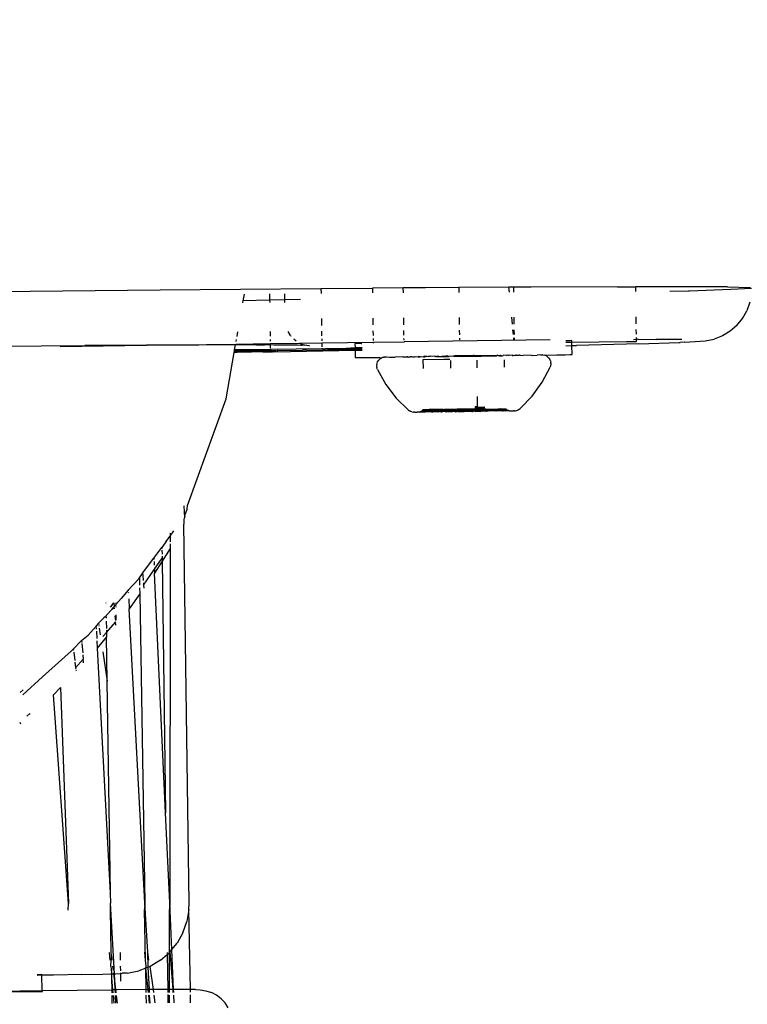
# Model space of a CAD drawing. Units: millimetres. Extents: x -5329 to 4173, y -6059 to 7792.
# Drawn here: x -431 to -389, y -131 to -74 of the extents above; entities that cross this region are included whole.
import ezdxf

# ---------------------------------------------------------------- set-up
doc = ezdxf.new("R2010")
doc.units = ezdxf.units.MM
doc.styles.add('arial', font='arial.ttf')
doc.dimstyles.new('IS_1-50(mm)', dxfattribs={"dimtxt": 100, "dimasz": 100, "dimexe": 10, "dimexo": 50, "dimgap": 10, "dimtad": 1, "dimdec": 0, "dimrnd": 0.5, "dimzin": 0, "dimtxsty": 'arial', "dimcen": 50, "dimclrd": 256, "dimclre": 256, "dimclrt": 256, "dimadec": 1, "dimazin": 0, "dimtfac": 1, "dimtdec": 0, "dimtmove": 0, "dimatfit": 3, "dimfxl": 0, "dimtolj": 1, "dimtzin": 0, "dimlwd": -1, "dimlwe": -1, "dimarcsym": 0})

# ---------------------------------------------------------------- blocks, each defined once
blk = doc.blocks.new('*D3')
at = {"transparency": 16777216}
for p, q in [((-2398.627, -95.803), (-2398.627, -1989.201)), ((1751.373, -95.803), (1751.373, -1989.201)), ((-2298.627, -1979.201), (1651.373, -1979.201))]:
    blk.add_line(p, q, dxfattribs=at)
for points in [[(-2298.627, -1962.535), (-2298.627, -1995.868), (-2398.627, -1979.201)], [(1651.373, -1962.535), (1651.373, -1995.868), (1751.373, -1979.201)]]:
    blk.add_solid(points, dxfattribs=at)
at = {"layer": 'Defpoints', "color": 0, "transparency": 16777216}
for p in [(-2398.627, -45.803), (1751.373, -45.803), (1751.373, -1979.201)]:
    blk.add_point(p, dxfattribs=at)
at = {"transparency": 16777216, "insert": (-323.627, -1918.144), "char_height": 100, "attachment_point": 5, "style": 'arial'}
blk.add_mtext('\\A1;4150', dxfattribs=at)

msp = doc.modelspace()

# ---------------------------------------------------------------- linework, layer by layer
for p, q in [((-463.641, -89.865), (-423.116, -89.432)), ((-423.116, -89.432), (-413.854, -89.353)), ((-415.933, -90.012), (-415.943, -89.652)), ((-413.854, -89.353), (-410.895, -89.33)), ((-413.854, -89.353), (-413.85, -89.635)), ((-409.112, -89.317), (-410.895, -89.33)), ((-410.895, -89.33), (-410.891, -89.613)), ((-407.833, -89.307), (-409.112, -89.317)), ((-409.108, -89.599), (-409.112, -89.317)), ((-405.92, -89.295), (-407.833, -89.307)), ((-403.025, -89.277), (-405.92, -89.295)), ((-405.92, -89.295), (-405.916, -89.578)), ((-402.751, -89.276), (-403.025, -89.277)), ((-402.998, -89.56), (-403.025, -89.277)), ((-401.744, -89.27), (-402.751, -89.276)), ((-402.747, -89.559), (-402.751, -89.276)), ((-396.781, -89.251), (-401.744, -89.27)), ((-396.781, -89.251), (-395.724, -89.25)), ((-392.996, -89.249), (-395.724, -89.25)), ((-395.72, -89.532), (-395.724, -89.25)), ((-392.688, -89.503), (-393.758, -89.532)), ((-390.43, -89.266), (-392.996, -89.249)), ((-392.633, -89.501), (-392.688, -89.503)), ((-390.243, -89.419), (-392.633, -89.501)), ((-390.43, -89.266), (-389.108, -89.3)), ((-389.046, -89.351), (-390.243, -89.419)), ((-418.351, -90.183), (-418.328, -90.056)), ((-418.328, -90.056), (-418.261, -89.672)), ((-416.811, -90.028), (-418.328, -90.056)), ((-416.816, -89.66), (-416.811, -90.028)), ((-415.933, -90.012), (-416.811, -90.028)), ((-416.811, -90.028), (-416.809, -90.169)), ((-415.033, -89.995), (-415.933, -90.012)), ((-415.929, -90.161), (-415.933, -90.012)), ((-389.141, -90.144), (-389.314, -90.632)), ((-389.567, -91.083), (-389.314, -90.632)), ((-413.83, -91.082), (-413.825, -91.48)), ((-410.872, -91.059), (-410.866, -91.457)), ((-409.084, -91.444), (-409.089, -91.046)), ((-405.896, -91.025), (-405.891, -91.424)), ((-402.827, -91.406), (-402.864, -91.007)), ((-402.722, -91.405), (-402.727, -91.006)), ((-395.695, -91.383), (-395.7, -90.982)), ((-389.895, -91.484), (-389.567, -91.083)), ((-418.691, -92.119), (-418.645, -91.856)), ((-416.786, -91.84), (-416.783, -92.103)), ((-415.617, -92.054), (-415.75, -91.832)), ((-413.82, -91.816), (-413.817, -92.08)), ((-410.862, -91.794), (-410.858, -92.057)), ((-409.075, -92.044), (-409.079, -91.78)), ((-405.887, -91.76), (-405.883, -92.025)), ((-402.772, -92.007), (-402.796, -91.742)), ((-402.714, -92.007), (-402.717, -91.741)), ((-395.686, -91.988), (-395.69, -91.722)), ((-390.286, -91.822), (-390.73, -92.088)), ((-389.895, -91.484), (-390.286, -91.822)), ((-418.743, -92.413), (-418.723, -92.302)), ((-416.78, -92.285), (-416.779, -92.397)), ((-415.617, -92.054), (-415.583, -92.093)), ((-415.281, -92.385), (-415.417, -92.274)), ((-415.088, -92.503), (-413.811, -92.486)), ((-413.814, -92.262), (-413.813, -92.374)), ((-413.811, -92.486), (-410.853, -92.446)), ((-413.811, -92.486), (-413.808, -92.72)), ((-410.856, -92.24), (-410.854, -92.352)), ((-410.853, -92.446), (-409.07, -92.421)), ((-410.853, -92.446), (-410.852, -92.497)), ((-409.071, -92.34), (-409.073, -92.227)), ((-400.658, -92.307), (-409.07, -92.421)), ((-409.07, -92.465), (-409.07, -92.421)), ((-405.88, -92.208), (-405.879, -92.321)), ((-402.744, -92.305), (-402.754, -92.191)), ((-402.71, -92.305), (-402.711, -92.191)), ((-399.507, -92.363), (-399.749, -92.37)), ((-399.748, -92.442), (-399.398, -92.439)), ((-399.399, -92.357), (-399.507, -92.363)), ((-399.398, -92.439), (-399.399, -92.357)), ((-399.398, -92.439), (-396.247, -92.413)), ((-399.395, -92.642), (-399.398, -92.439)), ((-396.247, -92.413), (-396.001, -92.412)), ((-396.001, -92.412), (-395.822, -92.411)), ((-395.853, -92.292), (-395.682, -92.28)), ((-395.822, -92.411), (-395.714, -92.411)), ((-395.714, -92.411), (-395.681, -92.413)), ((-395.682, -92.28), (-395.684, -92.174)), ((-395.682, -92.28), (-395.645, -92.293)), ((-395.681, -92.413), (-395.682, -92.28)), ((-395.58, -92.274), (-395.645, -92.293)), ((-395.58, -92.274), (-394.538, -92.3)), ((-395.552, -92.539), (-393.214, -92.459)), ((-393.072, -92.29), (-394.538, -92.3)), ((-393.214, -92.459), (-393.169, -92.457)), ((-392.89, -92.44), (-393.169, -92.457)), ((-392.89, -92.44), (-392.002, -92.391)), ((-392.002, -92.391), (-391.72, -92.374)), ((-391.72, -92.374), (-391.212, -92.274)), ((-390.73, -92.088), (-391.212, -92.274)), ((-435.552, -92.704), (-427.454, -92.644)), ((-428.879, -92.692), (-423.906, -92.624)), ((-423.906, -92.624), (-427.454, -92.644)), ((-423.825, -92.623), (-423.906, -92.624)), ((-423.825, -92.623), (-418.767, -92.554)), ((-420.895, -92.612), (-423.825, -92.623)), ((-419.766, -92.605), (-420.895, -92.612)), ((-418.777, -92.609), (-419.766, -92.605)), ((-419.324, -95.72), (-418.854, -93.046)), ((-418.854, -93.046), (-418.508, -93.013)), ((-418.854, -93.046), (-418.849, -93.017)), ((-418.849, -93.017), (-418.841, -92.971)), ((-418.508, -93.013), (-418.849, -93.017)), ((-418.841, -92.971), (-418.834, -92.932)), ((-418.841, -92.971), (-418.675, -92.969)), ((-418.834, -92.932), (-418.828, -92.896)), ((-418.834, -92.932), (-416.772, -92.923)), ((-418.828, -92.896), (-418.777, -92.609)), ((-416.772, -92.867), (-418.828, -92.896)), ((-418.777, -92.609), (-418.767, -92.554)), ((-418.452, -92.609), (-418.777, -92.609)), ((-418.767, -92.554), (-416.777, -92.527)), ((-418.675, -92.969), (-418.636, -92.968)), ((-418.561, -92.967), (-418.636, -92.968)), ((-418.598, -92.968), (-418.636, -92.968)), ((-418.561, -92.967), (-418.598, -92.968)), ((-418.508, -93.013), (-418.006, -93.008)), ((-417.568, -92.611), (-418.452, -92.609)), ((-418.006, -93.008), (-417.857, -93.006)), ((-417.487, -93.002), (-417.857, -93.006)), ((-417.103, -92.613), (-417.568, -92.611)), ((-417.206, -93), (-417.487, -93.002)), ((-417.206, -93), (-417.023, -92.998)), ((-416.779, -92.609), (-417.103, -92.613)), ((-417.023, -92.998), (-416.806, -92.998)), ((-416.771, -92.999), (-416.806, -92.998)), ((-416.777, -92.527), (-416.779, -92.609)), ((-416.779, -92.609), (-416.773, -92.794)), ((-416.574, -92.614), (-416.779, -92.609)), ((-416.777, -92.527), (-415.088, -92.503)), ((-413.807, -92.832), (-416.772, -92.867)), ((-416.772, -92.867), (-416.772, -92.923)), ((-416.772, -92.923), (-416.439, -92.922)), ((-416.772, -92.923), (-416.771, -92.999)), ((-416.771, -92.999), (-416.639, -93.006)), ((-416.551, -93.004), (-416.639, -93.006)), ((-415.269, -92.627), (-416.574, -92.614)), ((-416.551, -93.004), (-411.891, -92.913)), ((-416.396, -92.922), (-416.337, -92.921)), ((-416.337, -92.921), (-416.368, -92.921)), ((-416.337, -92.921), (-414.912, -92.905)), ((-415.217, -92.628), (-415.269, -92.627)), ((-415.023, -92.631), (-415.217, -92.628)), ((-415.088, -92.503), (-415.022, -92.541)), ((-414.95, -92.636), (-415.023, -92.631)), ((-415.022, -92.541), (-414.778, -92.627)), ((-414.778, -92.627), (-414.95, -92.636)), ((-414.683, -92.903), (-414.912, -92.905)), ((-414.677, -92.644), (-414.778, -92.627)), ((-414.683, -92.903), (-413.479, -92.889)), ((-414.542, -92.649), (-414.677, -92.644)), ((-414.523, -92.67), (-414.542, -92.649)), ((-413.75, -92.83), (-413.807, -92.832)), ((-413.75, -92.83), (-413.619, -92.826)), ((-412.998, -92.83), (-413.619, -92.826)), ((-413.479, -92.889), (-411.892, -92.821)), ((-413.479, -92.889), (-411.892, -92.871)), ((-412.652, -92.826), (-412.998, -92.83)), ((-411.893, -92.781), (-412.652, -92.826)), ((-411.815, -92.529), (-411.897, -92.525)), ((-411.897, -92.525), (-411.893, -92.781)), ((-411.49, -92.771), (-411.893, -92.781)), ((-411.893, -92.781), (-411.892, -92.821)), ((-411.892, -92.821), (-411.85, -92.817)), ((-411.892, -92.821), (-411.892, -92.871)), ((-411.892, -92.871), (-411.489, -92.867)), ((-411.892, -92.871), (-411.891, -92.913)), ((-411.891, -92.913), (-411.488, -92.905)), ((-411.891, -92.913), (-411.886, -93.325)), ((-411.85, -92.817), (-411.49, -92.812)), ((-411.546, -92.53), (-411.815, -92.529)), ((-411.546, -92.53), (-411.493, -92.529)), ((-399.746, -92.65), (-399.395, -92.642)), ((-399.395, -92.642), (-399.126, -92.636)), ((-399.388, -93.157), (-399.395, -92.642)), ((-395.552, -92.539), (-399.126, -92.636)), ((-411.886, -93.325), (-411.804, -93.329)), ((-411.804, -93.329), (-411.535, -93.33)), ((-411.535, -93.33), (-411.087, -93.328)), ((-411.087, -93.328), (-410.473, -93.323)), ((-410.625, -93.652), (-410.593, -93.574)), ((-410.593, -93.574), (-410.548, -93.502)), ((-410.492, -93.439), (-410.548, -93.502)), ((-410.492, -93.439), (-410.426, -93.386)), ((-410.473, -93.323), (-410.352, -93.345)), ((-410.426, -93.386), (-410.352, -93.345)), ((-410.273, -93.318), (-410.352, -93.345)), ((-410.273, -93.318), (-410.19, -93.304)), ((-410.155, -93.302), (-410.19, -93.304)), ((-410.111, -93.299), (-410.155, -93.302)), ((-410.111, -93.299), (-410.077, -93.297)), ((-410.077, -93.297), (-409.901, -93.305)), ((-409.901, -93.305), (-409.712, -93.316)), ((-409.712, -93.316), (-409.577, -93.304)), ((-409.133, -93.3), (-409.577, -93.304)), ((-409.133, -93.3), (-408.886, -93.285)), ((-408.844, -93.287), (-408.886, -93.285)), ((-408.886, -93.285), (-408.827, -93.307)), ((-408.827, -93.307), (-408.844, -93.287)), ((-408.827, -93.307), (-408.775, -93.296)), ((-408.775, -93.296), (-408.704, -93.287)), ((-408.677, -93.277), (-408.704, -93.287)), ((-408.677, -93.277), (-408.637, -93.281)), ((-408.637, -93.281), (-408.583, -93.295)), ((-408.583, -93.295), (-408.525, -93.286)), ((-408.525, -93.286), (-408.471, -93.286)), ((-408.471, -93.286), (-408.432, -93.272)), ((-408.432, -93.272), (-408.253, -93.283)), ((-408.216, -93.269), (-408.253, -93.283)), ((-408.253, -93.283), (-408.189, -93.284)), ((-408.152, -93.284), (-408.216, -93.269)), ((-408.189, -93.284), (-408.152, -93.284)), ((-408.152, -93.284), (-408.101, -93.265)), ((-408.101, -93.265), (-407.943, -93.289)), ((-406.785, -93.448), (-407.984, -93.473)), ((-407.984, -93.473), (-407.977, -93.96)), ((-407.912, -93.263), (-407.943, -93.289)), ((-407.943, -93.289), (-407.845, -93.296)), ((-407.756, -93.28), (-407.912, -93.263)), ((-407.756, -93.28), (-407.845, -93.296)), ((-407.756, -93.28), (-407.696, -93.258)), ((-407.696, -93.258), (-407.645, -93.279)), ((-407.593, -93.277), (-407.645, -93.279)), ((-407.537, -93.257), (-407.593, -93.277)), ((-407.296, -93.275), (-407.537, -93.257)), ((-407.296, -93.275), (-407.228, -93.25)), ((-407.233, -93.281), (-407.296, -93.275)), ((-407.233, -93.281), (-407.168, -93.273)), ((-407.228, -93.25), (-407.168, -93.273)), ((-407.105, -93.25), (-407.168, -93.273)), ((-407.168, -93.273), (-407.062, -93.278)), ((-407.062, -93.278), (-407.105, -93.25)), ((-407.062, -93.278), (-406.711, -93.243)), ((-407.062, -93.278), (-406.796, -93.283)), ((-406.796, -93.283), (-406.697, -93.267)), ((-406.431, -93.447), (-406.785, -93.448)), ((-406.711, -93.243), (-406.697, -93.267)), ((-406.629, -93.242), (-406.697, -93.267)), ((-406.697, -93.267), (-406.475, -93.271)), ((-406.475, -93.271), (-406.629, -93.242)), ((-406.24, -93.263), (-406.475, -93.271)), ((-406.377, -93.937), (-406.383, -93.496)), ((-406.194, -93.261), (-406.24, -93.263)), ((-406.163, -93.234), (-406.194, -93.261)), ((-406.194, -93.261), (-405.712, -93.269)), ((-406.163, -93.234), (-406.122, -93.235)), ((-405.598, -93.227), (-406.122, -93.235)), ((-405.676, -93.255), (-405.712, -93.269)), ((-405.111, -93.248), (-405.676, -93.255)), ((-405.676, -93.255), (-404.906, -93.25)), ((-405.673, -93.254), (-405.152, -93.247)), ((-405.08, -93.221), (-405.598, -93.227)), ((-405.152, -93.247), (-404.645, -93.24)), ((-404.562, -93.24), (-405.111, -93.248)), ((-405.034, -93.219), (-405.08, -93.221)), ((-405.034, -93.219), (-404.577, -93.215)), ((-404.906, -93.25), (-404.626, -93.254)), ((-404.883, -93.476), (-404.877, -93.917)), ((-404.645, -93.24), (-404.169, -93.232)), ((-404.626, -93.254), (-404.143, -93.239)), ((-404.577, -93.215), (-404.489, -93.213)), ((-404.046, -93.232), (-404.562, -93.24)), ((-404.489, -93.213), (-404.106, -93.209)), ((-404.169, -93.232), (-403.737, -93.225)), ((-404.143, -93.239), (-403.737, -93.225)), ((-404.106, -93.209), (-403.978, -93.207)), ((-403.578, -93.224), (-404.046, -93.232)), ((-403.978, -93.207), (-403.737, -93.225)), ((-403.681, -93.205), (-403.737, -93.225)), ((-403.654, -93.231), (-403.681, -93.205)), ((-403.571, -93.238), (-403.654, -93.231)), ((-403.571, -93.238), (-403.518, -93.202)), ((-403.571, -93.238), (-403.425, -93.228)), ((-403.518, -93.202), (-403.425, -93.228)), ((-403.425, -93.228), (-403.363, -93.219)), ((-403.316, -93.202), (-403.363, -93.219)), ((-403.173, -93.217), (-403.316, -93.202)), ((-403.278, -93.897), (-403.284, -93.456)), ((-403.173, -93.217), (-403.123, -93.198)), ((-403.057, -93.213), (-403.123, -93.198)), ((-403.057, -93.213), (-403.021, -93.199)), ((-402.843, -93.21), (-403.021, -93.199)), ((-402.803, -93.196), (-402.843, -93.21)), ((-402.843, -93.21), (-402.775, -93.217)), ((-402.803, -93.196), (-402.775, -93.217)), ((-402.775, -93.217), (-402.689, -93.204)), ((-402.689, -93.204), (-402.637, -93.201)), ((-402.597, -93.205), (-402.637, -93.201)), ((-402.597, -93.205), (-402.57, -93.195)), ((-402.578, -93.223), (-402.597, -93.205)), ((-402.444, -93.2), (-402.578, -93.223)), ((-402.57, -93.195), (-402.444, -93.2)), ((-402.388, -93.197), (-402.444, -93.2)), ((-402.388, -93.197), (-402.211, -93.207)), ((-401.752, -93.198), (-402.211, -93.207)), ((-401.752, -93.198), (-401.678, -93.208)), ((-401.678, -93.208), (-401.41, -93.191)), ((-401.197, -93.185), (-401.41, -93.191)), ((-401.197, -93.185), (-401.119, -93.18)), ((-401.085, -93.181), (-401.119, -93.18)), ((-401.085, -93.181), (-401.001, -93.193)), ((-400.921, -93.218), (-401.001, -93.193)), ((-400.899, -93.194), (-400.921, -93.218)), ((-400.846, -93.257), (-400.921, -93.218)), ((-400.899, -93.194), (-400.263, -93.182)), ((-400.778, -93.308), (-400.846, -93.257)), ((-400.778, -93.308), (-400.72, -93.37)), ((-400.72, -93.37), (-400.674, -93.44)), ((-400.64, -93.517), (-400.674, -93.44)), ((-400.64, -93.517), (-400.619, -93.599)), ((-400.612, -93.683), (-400.619, -93.599)), ((-400.263, -93.182), (-399.791, -93.171)), ((-399.791, -93.171), (-399.496, -93.163)), ((-399.496, -93.163), (-399.388, -93.157)), ((-410.644, -93.734), (-410.648, -93.818)), ((-410.648, -93.818), (-410.638, -93.902)), ((-410.644, -93.734), (-410.625, -93.652)), ((-410.614, -93.983), (-410.638, -93.902)), ((-410.601, -94.015), (-410.614, -93.983)), ((-410.601, -94.015), (-410.116, -94.879)), ((-401.115, -94.758), (-400.654, -93.881)), ((-400.642, -93.849), (-400.654, -93.881)), ((-400.642, -93.849), (-400.62, -93.767)), ((-400.612, -93.683), (-400.62, -93.767)), ((-401.695, -95.561), (-401.115, -94.758)), ((-410.116, -94.879), (-409.515, -95.666)), ((-421.535, -101.858), (-419.324, -95.72)), ((-408.808, -96.36), (-409.515, -95.666)), ((-404.855, -95.586), (-404.86, -96.181)), ((-401.695, -95.561), (-402.382, -96.274)), ((-408.808, -96.36), (-408.759, -96.397)), ((-408.69, -96.435), (-408.759, -96.397)), ((-408.616, -96.462), (-408.69, -96.435)), ((-408.616, -96.462), (-408.538, -96.477)), ((-408.182, -96.472), (-408.143, -96.462)), ((-408.102, -96.447), (-408.143, -96.462)), ((-408.108, -96.481), (-408.143, -96.462)), ((-408.064, -96.425), (-408.102, -96.447)), ((-407.554, -96.458), (-408.064, -96.425)), ((-406.795, -96.389), (-408.047, -96.415)), ((-408.047, -96.415), (-406.855, -96.419)), ((-408.03, -96.4), (-406.778, -96.358)), ((-406.855, -96.419), (-408.03, -96.4)), ((-406.778, -96.358), (-408.012, -96.384)), ((-408.012, -96.384), (-406.837, -96.393)), ((-408, -96.37), (-406.771, -96.341)), ((-407.984, -96.348), (-408, -96.37)), ((-406.765, -96.323), (-407.984, -96.348)), ((-407.624, -96.334), (-407.984, -96.348)), ((-407.554, -96.458), (-407.825, -96.479)), ((-406.811, -96.329), (-407.624, -96.334)), ((-407.624, -96.334), (-406.823, -96.363)), ((-407.474, -96.475), (-407.554, -96.458)), ((-407.474, -96.475), (-407.421, -96.456)), ((-407.421, -96.456), (-407.39, -96.445)), ((-407.39, -96.445), (-407.066, -96.471)), ((-407.005, -96.449), (-407.066, -96.471)), ((-407.005, -96.449), (-406.94, -96.469)), ((-406.94, -96.469), (-406.895, -96.455)), ((-406.837, -96.433), (-406.895, -96.455)), ((-406.861, -96.444), (-406.895, -96.455)), ((-406.861, -96.444), (-406.837, -96.433)), ((-406.855, -96.419), (-404.394, -96.375)), ((-406.837, -96.393), (-406.855, -96.419)), ((-406.837, -96.393), (-404.412, -96.344)), ((-404.403, -96.36), (-406.837, -96.393)), ((-406.823, -96.363), (-406.837, -96.393)), ((-406.837, -96.433), (-406.815, -96.414)), ((-406.823, -96.363), (-404.418, -96.331)), ((-404.342, -96.356), (-406.815, -96.414)), ((-406.815, -96.414), (-406.795, -96.389)), ((-406.547, -96.442), (-406.815, -96.414)), ((-406.815, -96.414), (-406.613, -96.466)), ((-406.811, -96.329), (-406.004, -96.308)), ((-406.795, -96.389), (-404.352, -96.342)), ((-406.778, -96.358), (-406.795, -96.389)), ((-406.778, -96.358), (-404.361, -96.325)), ((-404.368, -96.312), (-406.771, -96.341)), ((-404.376, -96.29), (-406.765, -96.323)), ((-406.547, -96.442), (-406.613, -96.466)), ((-406.547, -96.442), (-406.283, -96.445)), ((-406.308, -96.313), (-406.29, -96.344)), ((-406.305, -96.313), (-406.287, -96.343)), ((-406.263, -96.377), (-406.29, -96.344)), ((-406.287, -96.343), (-406.26, -96.376)), ((-406.148, -96.439), (-406.283, -96.445)), ((-406.263, -96.377), (-406.23, -96.404)), ((-406.26, -96.376), (-406.227, -96.403)), ((-406.23, -96.404), (-406.202, -96.404)), ((-406.227, -96.403), (-406.19, -96.424)), ((-406.202, -96.404), (-406.166, -96.426)), ((-406.19, -96.424), (-406.161, -96.424)), ((-406.123, -96.425), (-406.166, -96.426)), ((-406.123, -96.438), (-406.161, -96.424)), ((-406.129, -96.46), (-406.148, -96.439)), ((-406.129, -96.46), (-406.066, -96.448)), ((-406.087, -96.44), (-406.123, -96.425)), ((-406.123, -96.438), (-406.08, -96.437)), ((-406.032, -96.439), (-406.087, -96.44)), ((-406.023, -96.436), (-406.08, -96.437)), ((-406.066, -96.448), (-406.024, -96.445)), ((-405.963, -96.439), (-406.032, -96.439)), ((-405.973, -96.444), (-406.024, -96.445)), ((-405.952, -96.435), (-406.023, -96.436)), ((-404.997, -96.283), (-406.004, -96.308)), ((-404.418, -96.331), (-406.004, -96.308)), ((-405.91, -96.443), (-405.973, -96.444)), ((-405.963, -96.439), (-405.883, -96.438)), ((-405.952, -96.435), (-405.871, -96.433)), ((-405.838, -96.442), (-405.91, -96.443)), ((-405.883, -96.438), (-405.794, -96.437)), ((-405.767, -96.44), (-405.85, -96.441)), ((-405.809, -96.437), (-405.838, -96.442)), ((-405.759, -96.441), (-405.809, -96.437)), ((-405.779, -96.444), (-405.691, -96.443)), ((-405.678, -96.439), (-405.767, -96.44)), ((-405.675, -96.44), (-405.759, -96.441)), ((-405.691, -96.443), (-405.6, -96.442)), ((-405.587, -96.437), (-405.678, -96.439)), ((-405.629, -96.453), (-405.675, -96.44)), ((-405.559, -96.428), (-405.629, -96.453)), ((-405.588, -96.439), (-405.629, -96.453)), ((-405.509, -96.441), (-405.6, -96.442)), ((-405.513, -96.442), (-405.588, -96.439)), ((-405.497, -96.436), (-405.587, -96.437)), ((-405.559, -96.428), (-404.247, -96.413)), ((-405.513, -96.442), (-405.559, -96.428)), ((-405.417, -96.436), (-405.513, -96.442)), ((-405.421, -96.439), (-405.509, -96.441)), ((-405.409, -96.435), (-405.497, -96.436)), ((-405.373, -96.439), (-405.417, -96.436)), ((-405.327, -96.434), (-405.409, -96.435)), ((-405.317, -96.43), (-405.407, -96.432)), ((-405.339, -96.435), (-405.373, -96.439)), ((-405.268, -96.435), (-405.339, -96.435)), ((-405.235, -96.429), (-405.317, -96.43)), ((-405.305, -96.426), (-405.225, -96.425)), ((-405.207, -96.434), (-405.268, -96.435)), ((-405.233, -96.438), (-405.268, -96.435)), ((-405.235, -96.429), (-405.165, -96.428)), ((-405.164, -96.436), (-405.233, -96.438)), ((-405.225, -96.425), (-405.156, -96.424)), ((-405.164, -96.436), (-405.207, -96.434)), ((-405.107, -96.427), (-405.165, -96.428)), ((-405.164, -96.436), (-405.122, -96.434)), ((-405.094, -96.434), (-405.164, -96.436)), ((-405.156, -96.424), (-405.1, -96.424)), ((-405.094, -96.434), (-405.122, -96.434)), ((-405.064, -96.426), (-405.107, -96.427)), ((-405.1, -96.424), (-405.065, -96.409)), ((-405.059, -96.421), (-405.094, -96.434)), ((-405.022, -96.408), (-405.065, -96.409)), ((-405.064, -96.426), (-405.027, -96.41)), ((-404.973, -96.435), (-405.059, -96.421)), ((-405.027, -96.41), (-404.992, -96.388)), ((-405.022, -96.408), (-404.987, -96.386)), ((-404.997, -96.283), (-404.453, -96.269)), ((-404.997, -96.285), (-404.457, -96.279)), ((-404.43, -96.297), (-404.997, -96.283)), ((-404.45, -96.261), (-404.994, -96.268)), ((-404.447, -96.252), (-404.993, -96.259)), ((-404.445, -96.244), (-404.992, -96.253)), ((-404.992, -96.388), (-404.962, -96.387)), ((-404.989, -96.238), (-404.444, -96.227)), ((-404.445, -96.223), (-404.988, -96.23)), ((-404.959, -96.386), (-404.987, -96.386)), ((-404.986, -96.222), (-404.433, -96.21)), ((-404.432, -96.205), (-404.985, -96.214)), ((-404.446, -96.204), (-404.984, -96.211)), ((-404.982, -96.194), (-404.425, -96.186)), ((-404.943, -96.18), (-404.979, -96.18)), ((-404.973, -96.435), (-404.914, -96.409)), ((-404.64, -96.439), (-404.973, -96.435)), ((-404.93, -96.359), (-404.962, -96.387)), ((-404.959, -96.386), (-404.927, -96.358)), ((-404.896, -96.182), (-404.943, -96.18)), ((-404.93, -96.359), (-404.903, -96.326)), ((-404.9, -96.325), (-404.927, -96.358)), ((-404.914, -96.409), (-404.64, -96.439)), ((-404.903, -96.326), (-404.882, -96.288)), ((-404.9, -96.325), (-404.879, -96.287)), ((-404.86, -96.181), (-404.896, -96.182)), ((-404.882, -96.288), (-404.868, -96.247)), ((-404.865, -96.246), (-404.879, -96.287)), ((-404.868, -96.247), (-404.861, -96.205)), ((-404.865, -96.246), (-404.858, -96.204)), ((-404.86, -96.181), (-404.447, -96.184)), ((-404.575, -96.415), (-404.64, -96.439)), ((-404.575, -96.415), (-404.373, -96.4)), ((-404.447, -96.184), (-404.419, -96.166)), ((-404.43, -96.297), (-404.368, -96.312)), ((-404.368, -96.312), (-404.418, -96.331)), ((-403.178, -96.319), (-404.412, -96.344)), ((-403.16, -96.334), (-404.403, -96.36)), ((-404.394, -96.375), (-403.142, -96.349)), ((-404.321, -96.38), (-404.373, -96.4)), ((-404.373, -96.4), (-404.351, -96.418)), ((-404.368, -96.312), (-403.862, -96.309)), ((-404.361, -96.325), (-403.178, -96.319)), ((-403.16, -96.334), (-404.352, -96.342)), ((-404.351, -96.418), (-404.327, -96.429)), ((-404.342, -96.356), (-403.16, -96.334)), ((-403.142, -96.349), (-404.334, -96.367)), ((-404.327, -96.429), (-404.293, -96.402)), ((-403.125, -96.359), (-404.321, -96.38)), ((-404.293, -96.402), (-404.321, -96.38)), ((-403.1, -96.374), (-404.314, -96.387)), ((-403.087, -96.379), (-404.297, -96.398)), ((-404.293, -96.402), (-403.054, -96.391)), ((-404.247, -96.413), (-404.293, -96.402)), ((-404.273, -96.409), (-403.045, -96.394)), ((-403.006, -96.402), (-404.27, -96.41)), ((-404.182, -96.432), (-404.247, -96.413)), ((-404.122, -96.41), (-404.182, -96.432)), ((-404.053, -96.412), (-404.122, -96.41)), ((-403.949, -96.409), (-404.053, -96.412)), ((-403.896, -96.402), (-403.949, -96.409)), ((-403.829, -96.407), (-403.896, -96.402)), ((-403.862, -96.309), (-403.499, -96.278)), ((-403.767, -96.426), (-403.829, -96.407)), ((-403.714, -96.406), (-403.767, -96.426)), ((-403.582, -96.402), (-403.714, -96.406)), ((-403.407, -96.419), (-403.582, -96.402)), ((-403.499, -96.278), (-403.206, -96.283)), ((-403.363, -96.403), (-403.407, -96.419)), ((-403.363, -96.403), (-403.125, -96.359)), ((-403.237, -96.406), (-403.363, -96.403)), ((-403.237, -96.406), (-403.125, -96.359)), ((-403.114, -96.413), (-403.237, -96.406)), ((-403.19, -96.305), (-403.206, -96.283)), ((-403.125, -96.359), (-403.1, -96.374)), ((-403.054, -96.391), (-403.114, -96.413)), ((-403.054, -96.391), (-403.1, -96.374)), ((-403.006, -96.402), (-403.054, -96.391)), ((-403.006, -96.402), (-402.956, -96.405)), ((-402.956, -96.405), (-402.896, -96.409)), ((-402.896, -96.409), (-402.76, -96.405)), ((-402.71, -96.402), (-402.76, -96.405)), ((-402.71, -96.402), (-402.649, -96.397)), ((-402.649, -96.397), (-402.572, -96.38)), ((-402.572, -96.38), (-402.498, -96.352)), ((-402.498, -96.352), (-402.43, -96.312)), ((-402.43, -96.312), (-402.382, -96.274)), ((-408.477, -96.48), (-408.538, -96.477)), ((-408.44, -96.481), (-408.477, -96.48)), ((-408.44, -96.481), (-408.315, -96.482)), ((-408.232, -96.476), (-408.315, -96.482)), ((-408.182, -96.472), (-408.232, -96.476)), ((-408.108, -96.481), (-408.182, -96.472)), ((-407.825, -96.479), (-408.108, -96.481)), ((-421.757, -101.886), (-421.72, -102.574)), ((-421.566, -102.068), (-421.6, -102.14)), ((-421.566, -102.068), (-421.535, -101.858)), ((-421.742, -102.798), (-421.734, -102.686)), ((-421.734, -102.686), (-421.72, -102.574)), ((-421.699, -102.463), (-421.72, -102.574)), ((-421.699, -102.463), (-421.672, -102.353)), ((-421.639, -102.246), (-421.672, -102.353)), ((-421.6, -102.14), (-421.639, -102.246)), ((-421.76, -102.939), (-421.743, -102.919)), ((-421.448, -124.773), (-421.76, -102.939)), ((-421.743, -102.919), (-421.742, -102.798)), ((-422.784, -103.957), (-422.541, -103.623)), ((-422.541, -103.623), (-422.325, -103.326)), ((-422.54, -103.454), (-422.541, -103.623)), ((-422.541, -103.623), (-422.541, -103.679)), ((-422.541, -103.708), (-422.541, -103.949)), ((-423.477, -104.891), (-423.018, -104.276)), ((-422.824, -104.016), (-423.018, -104.276)), ((-423.018, -104.276), (-423.017, -104.333)), ((-422.542, -104.342), (-423.007, -105.074)), ((-422.784, -103.957), (-422.824, -104.016)), ((-422.809, -103.987), (-422.784, -103.957)), ((-422.542, -104.342), (-422.57, -124.759)), ((-422.541, -104.069), (-422.542, -104.342)), ((-424.129, -105.752), (-423.477, -104.891)), ((-423.477, -104.891), (-423.474, -104.959)), ((-423.448, -105.529), (-423.01, -104.892)), ((-423.016, -104.438), (-423.013, -104.657)), ((-423.011, -104.781), (-423.01, -104.892)), ((-423.01, -104.892), (-423.008, -105.023)), ((-424.079, -106.446), (-423.448, -105.529)), ((-423.468, -105.094), (-423.458, -105.302)), ((-423.451, -105.455), (-423.448, -105.529)), ((-423.448, -105.529), (-423.438, -105.75)), ((-423.007, -105.074), (-423.438, -105.75)), ((-423.007, -105.074), (-422.807, -119.576)), ((-424.35, -106.09), (-424.96, -106.737)), ((-424.35, -106.09), (-424.311, -106.037)), ((-424.312, -105.969), (-424.311, -106.037)), ((-424.311, -106.037), (-424.127, -105.786)), ((-424.311, -106.037), (-424.304, -106.454)), ((-424.129, -105.752), (-424.127, -105.786)), ((-424.127, -105.786), (-424.122, -105.849)), ((-424.12, -105.881), (-424.098, -106.174)), ((-422.807, -119.576), (-423.438, -105.75)), ((-424.301, -106.609), (-424.296, -106.955)), ((-424.088, -106.314), (-424.079, -106.446)), ((-424.079, -106.446), (-424.065, -106.631)), ((-425.369, -107.222), (-425.681, -107.569)), ((-424.96, -106.737), (-425.369, -107.222)), ((-424.96, -106.737), (-424.958, -106.782)), ((-424.954, -106.853), (-424.952, -106.901)), ((-424.296, -106.955), (-424.904, -107.809)), ((-424.296, -106.955), (-424.004, -124.765)), ((-426.243, -107.463), (-426.242, -107.489)), ((-425.875, -107.586), (-426.003, -107.723)), ((-425.773, -107.671), (-425.905, -107.818)), ((-425.77, -107.707), (-425.887, -107.836)), ((-425.875, -107.586), (-425.792, -107.465)), ((-425.792, -107.465), (-425.773, -107.671)), ((-425.681, -107.605), (-425.773, -107.671)), ((-425.773, -107.671), (-425.77, -107.707)), ((-425.765, -107.768), (-425.76, -107.817)), ((-425.682, -107.465), (-425.681, -107.569)), ((-425.681, -107.569), (-425.681, -107.605)), ((-425.68, -107.672), (-425.679, -107.725)), ((-424.933, -107.246), (-424.904, -107.809)), ((-424.004, -124.765), (-424.904, -107.809)), ((-426.366, -108.33), (-426.67, -108.643)), ((-426.231, -108.231), (-426.366, -108.33)), ((-425.887, -107.836), (-426.231, -108.197)), ((-426.231, -108.197), (-426.231, -108.231)), ((-426.23, -108.293), (-426.229, -108.348)), ((-425.724, -108.222), (-425.701, -108.487)), ((-425.673, -108.158), (-425.669, -108.449)), ((-426.806, -108.819), (-427.267, -109.33)), ((-426.67, -108.643), (-426.808, -108.785)), ((-426.808, -108.785), (-426.806, -108.819)), ((-426.806, -108.819), (-426.803, -108.883)), ((-426.8, -108.937), (-426.797, -108.992)), ((-426.67, -108.643), (-426.659, -108.719)), ((-426.652, -108.769), (-426.644, -108.818)), ((-426.627, -108.934), (-426.57, -109.314)), ((-426.226, -108.517), (-426.219, -108.941)), ((-426.216, -109.173), (-425.692, -108.584)), ((-425.668, -108.555), (-425.692, -108.584)), ((-425.665, -108.748), (-425.692, -108.584)), ((-427.647, -109.648), (-427.267, -109.33)), ((-426.791, -109.106), (-426.769, -109.526)), ((-426.212, -109.423), (-426.741, -110.076)), ((-426.429, -109.413), (-426.216, -109.173)), ((-426.218, -109.043), (-426.216, -109.173)), ((-426.216, -109.173), (-426.212, -109.423)), ((-426.171, -111.986), (-426.212, -109.423)), ((-427.647, -109.648), (-428.122, -110.137)), ((-427.647, -109.648), (-427.637, -109.76)), ((-427.632, -109.812), (-427.583, -110.358)), ((-426.763, -109.651), (-426.741, -110.076)), ((-426.741, -110.076), (-426.001, -124.2)), ((-428.241, -110.26), (-429.893, -111.734)), ((-428.122, -110.137), (-428.241, -110.26)), ((-428.122, -110.137), (-428.114, -110.198)), ((-428.1, -110.312), (-428.04, -110.792)), ((-427.574, -110.459), (-427.552, -110.709)), ((-426.423, -110.296), (-426.171, -111.986)), ((-428.028, -110.892), (-427.988, -111.212)), ((-427.552, -110.709), (-427.988, -111.212)), ((-427.988, -111.212), (-427.979, -111.285)), ((-427.541, -110.823), (-427.552, -110.709)), ((-427.532, -110.921), (-427.539, -110.851)), ((-431.027, -112.772), (-429.893, -111.734)), ((-427.971, -111.344), (-427.966, -111.385)), ((-429.265, -112.774), (-428.86, -112.341)), ((-428.86, -112.341), (-428.406, -124.801)), ((-425.976, -124.17), (-426.171, -111.986)), ((-431.185, -112.644), (-431.014, -112.492)), ((-428.406, -124.801), (-429.265, -112.774)), ((-430.633, -113.854), (-430.792, -113.992)), ((-430.624, -113.904), (-430.633, -113.854)), ((-431.153, -114.47), (-431.178, -114.36)), ((-422.57, -124.759), (-422.807, -119.576)), ((-426.001, -124.2), (-425.976, -124.17)), ((-426.001, -124.2), (-425.971, -124.779)), ((-428.412, -125.178), (-428.406, -124.801)), ((-425.979, -125.155), (-425.971, -124.779)), ((-425.758, -128.844), (-425.971, -124.779)), ((-424.004, -124.765), (-424.016, -125.141)), ((-423.836, -127.604), (-424.004, -124.765)), ((-422.57, -124.759), (-422.583, -125.135)), ((-422.447, -127.453), (-422.57, -124.759)), ((-421.46, -125.149), (-421.448, -124.773)), ((-425.941, -127.615), (-425.979, -125.155)), ((-423.96, -128.055), (-424.016, -125.141)), ((-422.581, -127.617), (-422.583, -125.135)), ((-421.46, -125.149), (-421.575, -125.83)), ((-421.38, -129.754), (-421.46, -125.149)), ((-421.805, -126.481), (-421.575, -125.83)), ((-421.805, -126.481), (-422.144, -127.082)), ((-422.447, -127.453), (-422.144, -127.082)), ((-425.992, -128.064), (-426.032, -127.616)), ((-425.92, -127.779), (-425.941, -127.615)), ((-425.403, -128.06), (-425.409, -127.612)), ((-423.96, -128.055), (-424, -127.604)), ((-423.769, -128.056), (-423.836, -127.604)), ((-423.809, -128.467), (-423.836, -127.604)), ((-422.695, -127.715), (-422.696, -127.612)), ((-422.695, -127.715), (-422.581, -127.617)), ((-422.581, -127.617), (-422.535, -127.561)), ((-422.576, -129.754), (-422.581, -127.617)), ((-422.535, -127.561), (-422.447, -127.453)), ((-422.375, -129.754), (-422.535, -127.561)), ((-422.343, -129.753), (-422.447, -127.453)), ((-425.96, -128.415), (-425.92, -127.779)), ((-425.885, -128.063), (-425.92, -127.779)), ((-423.928, -128.413), (-423.96, -128.055)), ((-423.103, -128.068), (-423.695, -128.423)), ((-423.103, -128.068), (-422.695, -127.715)), ((-422.667, -129.755), (-422.695, -127.715)), ((-425.96, -128.415), (-425.926, -128.792)), ((-425.903, -128.848), (-425.926, -128.792)), ((-425.811, -128.66), (-425.841, -128.414)), ((-425.788, -128.845), (-425.794, -128.792)), ((-425.394, -128.678), (-425.398, -128.413)), ((-425.393, -128.826), (-425.393, -128.793)), ((-425.017, -128.803), (-425.3, -128.819)), ((-425.017, -128.803), (-424.34, -128.67)), ((-423.942, -128.517), (-424.34, -128.67)), ((-423.942, -128.517), (-423.928, -128.413)), ((-423.809, -128.467), (-423.942, -128.517)), ((-423.922, -129.76), (-423.942, -128.517)), ((-423.808, -129.759), (-423.942, -128.517)), ((-423.695, -128.423), (-423.809, -128.467)), ((-423.741, -129.759), (-423.809, -128.467)), ((-423.512, -129.757), (-423.695, -128.423)), ((-429.943, -128.891), (-430.209, -128.901)), ((-429.941, -128.934), (-430.209, -128.938)), ((-429.941, -128.934), (-429.943, -128.891)), ((-429.26, -128.922), (-429.941, -128.934)), ((-429.908, -129.815), (-429.941, -128.934)), ((-427.633, -128.89), (-429.26, -128.922)), ((-427.633, -128.89), (-426.424, -128.863)), ((-426.424, -128.863), (-425.903, -128.848)), ((-425.903, -128.848), (-425.788, -128.845)), ((-425.898, -129.101), (-425.903, -128.848)), ((-425.887, -129.775), (-425.898, -129.101)), ((-425.838, -129.775), (-425.898, -129.101)), ((-425.788, -128.845), (-425.758, -128.844)), ((-425.736, -129.256), (-425.788, -128.845)), ((-425.758, -128.844), (-425.67, -128.842)), ((-425.736, -129.256), (-425.758, -128.844)), ((-425.709, -129.774), (-425.736, -129.256)), ((-425.672, -129.773), (-425.736, -129.256)), ((-425.67, -128.842), (-425.393, -128.826)), ((-425.393, -128.826), (-425.3, -128.819)), ((-425.386, -129.282), (-425.393, -128.826)), ((-437.592, -129.905), (-429.908, -129.815)), ((-430.791, -129.879), (-431.675, -129.884)), ((-430.196, -129.879), (-430.791, -129.879)), ((-429.906, -129.883), (-430.196, -129.879)), ((-429.908, -129.815), (-425.887, -129.775)), ((-429.906, -129.883), (-429.908, -129.815)), ((-425.884, -129.942), (-425.887, -129.775)), ((-425.838, -129.775), (-425.887, -129.775)), ((-425.709, -129.774), (-425.838, -129.775)), ((-425.823, -129.942), (-425.838, -129.775)), ((-425.672, -129.773), (-425.709, -129.774)), ((-425.7, -129.941), (-425.709, -129.774)), ((-425.651, -129.94), (-425.672, -129.773)), ((-425.592, -129.773), (-425.672, -129.773)), ((-423.922, -129.76), (-425.592, -129.773)), ((-423.808, -129.759), (-423.922, -129.76)), ((-423.919, -129.926), (-423.922, -129.76)), ((-423.793, -129.925), (-423.808, -129.759)), ((-423.741, -129.759), (-423.808, -129.759)), ((-423.588, -129.758), (-423.741, -129.759)), ((-423.732, -129.925), (-423.741, -129.759)), ((-423.512, -129.757), (-423.588, -129.758)), ((-422.667, -129.755), (-423.512, -129.757)), ((-423.49, -129.923), (-423.512, -129.757)), ((-422.576, -129.754), (-422.667, -129.755)), ((-422.664, -129.918), (-422.667, -129.755)), ((-422.577, -129.918), (-422.576, -129.754)), ((-422.375, -129.754), (-422.576, -129.754)), ((-422.343, -129.753), (-422.375, -129.754)), ((-422.363, -129.917), (-422.375, -129.754)), ((-422.335, -129.917), (-422.343, -129.753)), ((-422.124, -129.753), (-422.343, -129.753)), ((-421.38, -129.754), (-422.124, -129.753)), ((-421.245, -129.755), (-421.38, -129.754)), ((-421.378, -129.913), (-421.38, -129.754)), ((-421.081, -129.76), (-421.245, -129.755)), ((-421.081, -129.76), (-420.811, -129.772)), ((-420.811, -129.772), (-420.482, -129.822)), ((-420.482, -129.822), (-420.166, -129.927)), ((-419.871, -130.083), (-420.166, -129.927)), ((-425.875, -130.55), (-425.882, -130.1)), ((-425.768, -130.549), (-425.809, -130.1)), ((-425.669, -130.549), (-425.692, -130.098)), ((-425.575, -130.548), (-425.631, -130.098)), ((-423.909, -130.533), (-423.916, -130.084)), ((-423.739, -130.532), (-423.779, -130.083)), ((-423.7, -130.532), (-423.724, -130.083)), ((-423.399, -130.53), (-423.466, -130.081)), ((-422.656, -130.524), (-422.662, -130.05)), ((-422.578, -130.524), (-422.577, -130.075)), ((-422.308, -130.522), (-422.328, -130.073)), ((-421.37, -130.518), (-421.376, -130.069)), ((-419.606, -130.286), (-419.871, -130.083)), ((-419.606, -130.286), (-419.379, -130.53)), ((-419.196, -130.808), (-419.379, -130.53))]:
    msp.add_line(p, q)

# ---------------------------------------------------------------- dimensions: what is measured, and where the dimension line sits
dim = msp.add_linear_dim(base=(1751.373, -1979.201), p1=(-2398.627, -45.803), p2=(1751.373, -45.803), dimstyle='IS_1-50(mm)')
dim.commit()
dim.dimension.update_dxf_attribs({"geometry": '*D3', "text_midpoint": (-323.627, -1918.144)})

doc.saveas('drawing.dxf')
